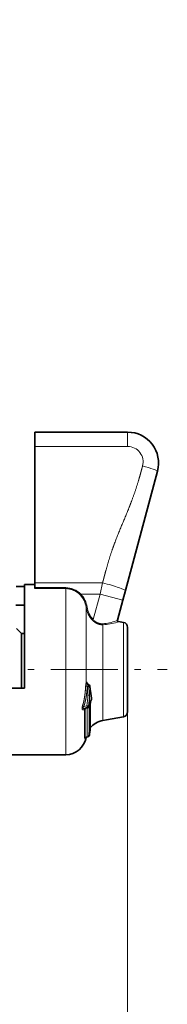
# Model space of a CAD drawing. Extents: x 6 to 414, y 6 to 291.
# Drawn here: x 222 to 224, y 170 to 186 of the extents above; entities that cross this region are included whole.
import ezdxf
from ezdxf.enums import TextEntityAlignment as Align

# ---------------------------------------------------------------- set-up
doc = ezdxf.new("R2010")
doc.units = 0
doc.linetypes.add('DASHDOT', pattern=[18.5, 12, -3, 0.5, -3])
doc.layers.get('0').update_dxf_attribs({"lineweight": 13})
doc.styles.get("Standard").update_dxf_attribs({"font": 'isocp.shx'})
doc.dimstyles.get("Standard").update_dxf_attribs({"dimtxt": 2.5, "dimasz": 2.5, "dimexe": 1.25, "dimexo": 0.625, "dimtad": 1, "dimcen": 2.5, "dimadec": 0, "dimazin": 0, "dimtfac": 1, "dimtmove": 0, "dimatfit": 0, "dimfxl": 1, "dimarcsym": 0})

# ---------------------------------------------------------------- blocks, each defined once
blk = doc.blocks.new('*D65')
at = {"color": 7, "lineweight": 13}
for p, q in [((123.919357, 216.510441), (123.919357, 136.204696)), ((223.786458, 175.013701), (223.786458, 136.204696)), ((126.409841, 137.204696), (221.29597, 137.204696))]:
    blk.add_line(p, q, dxfattribs=at)
for points in [[(126.409841, 137.422586), (123.919357, 137.204696), (126.409841, 136.986806)], [(221.29597, 136.986806), (223.786458, 137.204696), (221.29597, 137.422586)]]:
    blk.add_lwpolyline(points, close=True, dxfattribs=at)
for points in [[(126.409841, 137.422586), (123.919357, 137.204696), (126.409841, 137.422586), (126.409841, 136.986806)], [(221.29597, 136.986806), (223.786458, 137.204696), (221.29597, 136.986806), (221.29597, 137.422586)]]:
    blk.add_solid(points, dxfattribs=at)
at = {"color": 7, "lineweight": 13, "width": 0.6}
blk.add_text('599', height=3, dxfattribs=at).set_placement((171.360832, 138.204696), (176.344982, 138.204696), align=Align.FIT)
blk = doc.blocks.new('BLOCK426')
at = {"color": 7, "lineweight": 35}
for p, q in [((248.098, 81.935), (239.098, 81.935)), ((239.098, 80.544), (239.098, 81.935)), ((239.098, 67.343), (239.098, 80.544)), ((247.893, 66.58), (250.995, 78.158)), ((237.298, 66.986), (238.098, 66.986)), ((238.098, 66.175), (238.098, 67.185)), ((238.098, 67.185), (239.098, 67.185)), ((239.098, 66.87), (239.098, 67.343)), ((239.098, 66.779), (239.098, 66.87)), ((238.098, 57.135), (238.098, 66.175)), ((247.645, 65.655), (247.893, 66.58)), ((237.261, 65.181), (238.098, 65.181)), ((247.125, 63.713), (247.645, 65.655)), ((247.684, 63.508), (247.205, 63.592)), ((248.098, 62.516), (248.098, 63.015)), ((237.798, 62.435), (237.323, 62.91)), ((237.798, 62.006), (237.798, 62.435)), ((237.798, 62.435), (238.098, 62.435)), ((237.798, 57.135), (237.798, 62.006)), ((248.098, 54.854), (248.098, 62.516)), ((244.239, 57.521), (244.319, 57.483)), ((235.098, 57.135), (238.098, 57.135)), ((244.28, 55.318), (244.278, 55.316)), ((244.477, 55.549), (244.477, 53.117)), ((244.596, 56.138), (244.598, 56.112)), ((244.598, 56.087), (244.598, 56.112)), ((243.934, 55.178), (243.932, 55.177)), ((244.174, 55.246), (243.935, 55.178)), ((246.05, 54.074), (245.698, 54.012)), ((247.684, 54.362), (246.05, 54.074)), ((244.393, 52.596), (244.402, 52.693)), ((244.393, 52.596), (244.402, 52.693)), ((244.477, 53.283), (244.477, 53.117)), ((244.053, 52.384), (244.239, 52.426)), ((244.072, 52.364), (244.076, 52.389)), ((244.076, 52.389), (244.239, 52.426)), ((235.098, 50.685), (242.098, 50.685))]:
    blk.add_line(p, q, dxfattribs=at)
at = {"color": 7, "lineweight": 13}
for p, q in [((248.098, 81.935), (248.098, 80.544)), ((248.098, 80.544), (239.098, 80.544)), ((239.098, 67.343), (245.671, 67.343)), ((239.098, 66.87), (242.098, 66.87)), ((239.098, 66.779), (242.098, 66.779)), ((242.098, 66.779), (242.098, 66.87)), ((242.098, 66.175), (242.098, 66.779)), ((245.423, 66.25), (245.671, 67.343)), ((242.098, 50.685), (242.098, 66.175)), ((243.484, 66.182), (243.553, 66.25)), ((243.553, 66.25), (245.423, 66.25)), ((244.76, 63.774), (245.423, 66.25)), ((247.645, 65.655), (245.423, 66.25)), ((244.072, 64.973), (244.17, 64.988)), ((244.072, 64.702), (244.072, 64.973)), ((244.072, 64.702), (244.072, 57.656)), ((244.692, 63.71), (244.76, 63.774)), ((245.698, 63.276), (245.698, 54.012)), ((247.204, 63.588), (247.205, 63.592)), ((247.684, 62.948), (247.684, 63.508)), ((247.684, 60.574), (247.684, 62.948)), ((247.684, 60.574), (247.684, 54.362)), ((244.186, 57.335), (244.028, 57.341)), ((244.186, 57.335), (244.268, 57.296)), ((244.235, 57.566), (244.25, 57.516)), ((244.403, 52.695), (244.403, 56.463)), ((244.562, 56.369), (244.565, 56.358)), ((244.569, 56.337), (244.565, 56.358)), ((244.572, 56.313), (244.569, 56.337)), ((244.573, 56.303), (244.572, 56.313)), ((243.842, 55.343), (243.715, 55.392)), ((244.155, 55.432), (243.842, 55.343)), ((244.31, 55.408), (244.155, 55.432)), ((244.469, 53.067), (244.469, 55.521)), ((244.579, 56.046), (244.579, 56.072)), ((243.904, 52.293), (243.904, 55.091)), ((244.05, 55.152), (244.04, 55.208)), ((244.05, 55.152), (244.229, 55.193)), ((244.05, 52.396), (244.05, 55.152)), ((244.229, 52.438), (244.229, 55.193)), ((244.393, 52.599), (244.393, 55.286)), ((244.393, 52.599), (244.403, 52.695)), ((244.469, 53.062), (244.469, 53.067)), ((244.05, 52.396), (244.229, 52.438)), ((244.072, 52.388), (244.072, 52.364))]:
    blk.add_line(p, q, dxfattribs=at)
at = {"color": 7, "lineweight": 35}
for centre, radius, start, end in [((248.098, 78.935), 3, 345, 90), ((247.222, 63.691), 0.1, 165.00001, 260), ((247.598, 63.015), 0.5, 0, 80), ((244.288, 57.628), 0.117, 224.17456, 245.65174), ((244.233, 57.302), 0.2, 6.12736, 64.43655), ((244.398, 56.087), 0.2, 325.91628, 0.00001), ((244.12, 55.439), 0.2, 285.63553, 322.24588), ((247.598, 54.854), 0.5, 280, 360), ((246.046, 52.042), 2, 100, 141.67569), ((244.194, 52.621), 0.2, 282.91266, 352.66198), ((244.194, 52.621), 0.2, 282.91266, 352.6619), ((246.219, 52.556), 1.822, 163.89287, 175.6801), ((246.219, 52.556), 1.822, 163.89296, 175.68003), ((244.276, 53.117), 0.2, 343.95729, 359.98234), ((244.276, 53.117), 0.2, 343.9572, 359.98236), ((242.098, 52.685), 2, 270, 350.75435), ((244.088, 52.219), 0.168, 101.92212, 136.67)]:
    blk.add_arc(centre, radius, start, end, dxfattribs=at)
at = {"color": 7, "lineweight": 13}
for centre, radius, start, end in [((248.098, 79.044), 1.5, 344.99996, 90.00001), ((242.085, 64.826), 2.044, 44.11061, 89.6427), ((241.907, 64.672), 2.184, 7.91744, 43.7688), ((241.913, 64.669), 2.279, 8.02086, 43.93662), ((246.361, 65.312), 2.314, 188.43386, 223.844), ((246.387, 65.314), 2.24, 188.36897, 223.41769), ((245.912, 64.894), 1.7, 224.16245, 228.44191), ((245.885, 64.811), 1.529, 222.65916, 227.06497), ((245.403, 68.009), 4.643, 273.34761, 290.12748), ((245.849, 63.363), 0.175, 176.42298, 209.92367), ((245.492, 68.291), 5.019, 272.35078, 288.38629), ((247.221, 63.687), 0.1, 165.03204, 260.01249), ((245.796, 57.257), 1.77, 166.95443, 177.27494), ((244.256, 57.682), 0.187, 187.90682, 246.28896), ((244.529, 57.437), 0.357, 168.12817, 196.46603), ((244.339, 57.625), 0.156, 164.36162, 212.32895), ((243.943, 57.492), 0.302, 14.26064, 35.45712), ((244.323, 57.511), 0.104, 147.81349, 169.18702), ((290.351, 55.196), 46.131, 177.39123, 178.42853), ((244.396, 59.703), 2.411, 266.96359, 270.81624), ((295.582, 55.172), 51.196, 177.62553, 178.55573), ((244.344, 57.315), 0.0885, 346.12467, 5.97619), ((236.406, 56.566), 7.832, 351.6733, 359.23273), ((244.317, 58.211), 1.751, 267.41394, 272.80916), ((236.913, 56.578), 7.49, 351.01407, 359.1173), ((244.474, 56.032), 0.106, 327.19032, 7.79094), ((244.046, 55.089), 0.142, 140.86244, 179.07475), ((244.089, 55.237), 0.146, 342.76516, 13.80014), ((246.245, 52.556), 1.848, 163.93948, 175.68654)]:
    blk.add_arc(centre, radius, start, end, dxfattribs=at)
for centre, major_axis, ratio, start_param, end_param in [((249.546, 78.547), (1.449, -0.388), 0.070369, 0, 1.589649), ((245.671, 67.175), (2.222, -0.595), 0.070369, 6.283185, 7.872835), ((244.233, 57.302), (-0.086, -0.18), 0.17093, 1.616257, 3.141585), ((244.12, 55.439), (0.054, -0.193), 0.1589, 6.283124, 7.775622), ((244.12, 55.439), (-0.158, 0.122), 0.865372, 3.141592, 3.705798), ((244.277, 55.549), (-0.2, 0), 0.541999, 2.872856, 3.141593), ((244.398, 56.112), (-0.198, -0.026), 0.651699, 2.637917, 3.141593), ((244.398, 56.112), (0.2, 0), 0.477316, 5.853486, 6.283185), ((244.398, 56.087), (0.2, 0), 0.481631, 5.853486, 6.283185), ((244.085, 55.045), (0.2, 0), 0.540751, 1.745329, 2.698376), ((244.194, 55.299), (0.2, 0), 0.537195, 4.886922, 6.161751), ((244.194, 52.621), (0.2, 0), 0.932846, 4.886922, 6.161751), ((244.277, 53.117), (-0.2, 0), 0.931414, 2.872854, 3.14132), ((244.085, 52.212), (0.2, 0), 0.934537, 1.745329, 2.698376), ((244.194, 52.621), (0.045, -0.195), 0.101044, 5.918529, 6.283185)]:
    blk.add_ellipse(centre, major_axis=major_axis, ratio=ratio, start_param=start_param, end_param=end_param, dxfattribs=at)
for points, knots in [([(245.671, 67.343), (245.68, 67.375), (245.689, 67.408), (245.698, 67.441), (245.734, 67.575), (245.77, 67.71), (245.797, 67.813), (245.852, 68.018), (245.907, 68.224), (245.935, 68.326), (246.191, 69.269), (246.469, 70.214), (246.763, 71.035), (247.429, 72.696), (248.131, 74.331), (248.464, 75.148), (248.828, 76.17), (249.136, 77.18), (249.191, 77.367), (249.3, 77.744), (249.402, 78.117), (249.448, 78.288), (249.497, 78.473), (249.546, 78.656)], [11.071195, 11.071195, 11.071195, 11.071195, 11.071195, 11.071195, 11.363109, 11.363109, 11.363109, 12.282483, 12.282483, 12.282483, 13.201858, 13.201858, 13.201858, 20.693698, 20.693698, 20.693698, 28.375143, 28.375143, 28.375143, 30.137178, 30.137178, 30.137178, 31.927789, 31.927789, 31.927789, 31.927789, 31.927789, 31.927789]), ([(242.098, 66.779), (242.314, 66.779), (242.531, 66.748), (242.742, 66.685), (243.026, 66.554), (243.278, 66.371), (243.35, 66.312), (243.419, 66.249), (243.484, 66.182)], [0, 0, 0, 0, 0, 0, 1.908406, 1.908406, 1.908406, 2.72493, 2.72493, 2.72493, 2.72493, 2.72493, 2.72493]), ([(245.698, 63.276), (245.546, 63.272), (245.389, 63.289), (245.232, 63.333), (245.046, 63.423), (244.88, 63.543), (244.847, 63.568), (244.815, 63.594), (244.784, 63.622)], [0, 0, 0, 0, 0, 0, 1.388702, 1.388702, 1.388702, 1.74064, 1.74064, 1.74064, 1.74064, 1.74064, 1.74064]), ([(245.674, 63.374), (245.536, 63.367), (245.392, 63.38), (245.25, 63.419), (245.08, 63.503), (244.929, 63.616), (244.9, 63.64), (244.871, 63.665), (244.843, 63.691)], [0, 0, 0, 0, 0, 0, 1.350324, 1.350324, 1.350324, 1.692583, 1.692583, 1.692583, 1.692583, 1.692583, 1.692583]), ([(243.715, 55.392), (243.831, 55.728), (243.907, 56.08), (243.958, 56.434), (243.996, 56.828), (244.021, 57.223), (244.023, 57.262), (244.025, 57.302), (244.028, 57.341)], [0, 0, 0, 0, 0, 0, 3.019859, 3.019859, 3.019859, 3.354622, 3.354622, 3.354622, 3.354622, 3.354622, 3.354622]), ([(243.842, 55.343), (243.913, 55.536), (243.97, 55.734), (244.017, 55.934), (244.093, 56.335), (244.141, 56.736), (244.16, 56.936), (244.174, 57.136), (244.186, 57.335)], [4.192831, 4.192831, 4.192831, 4.192831, 4.192831, 4.192831, 5.548397, 5.548397, 5.548397, 6.901131, 6.901131, 6.901131, 6.901131, 6.901131, 6.901131]), ([(244.188, 57.667), (244.173, 57.687), (244.157, 57.703), (244.141, 57.715), (244.114, 57.722), (244.092, 57.704), (244.084, 57.691), (244.077, 57.675), (244.072, 57.656)], [0, 0, 0, 0, 0, 0, 0.3341762, 0.3341762, 0.3341762, 0.5565314, 0.5565314, 0.5565314, 0.5565314, 0.5565314, 0.5565314]), ([(244.239, 57.521), (244.224, 57.528), (244.21, 57.533), (244.198, 57.533), (244.188, 57.526), (244.182, 57.514), (244.181, 57.513), (244.181, 57.511), (244.18, 57.51)], [0, 0, 0, 0, 0, 0, 0.2913686, 0.2913686, 0.2913686, 0.3231373, 0.3231373, 0.3231373, 0.3231373, 0.3231373, 0.3231373]), ([(243.715, 55.392), (243.705, 55.363), (243.696, 55.333), (243.687, 55.3), (243.676, 55.247), (243.674, 55.19), (243.674, 55.17), (243.68, 55.126), (243.695, 55.092), (243.705, 55.078), (243.738, 55.042), (243.776, 55.034), (243.8, 55.034), (243.837, 55.043), (243.871, 55.063), (243.883, 55.071), (243.894, 55.081), (243.904, 55.091)], [0, 0, 0, 0, 0, 0, 0.265647, 0.265647, 0.265647, 0.411885, 0.411885, 0.411885, 0.586532, 0.586532, 0.586532, 1.00584, 1.00584, 1.00584, 1.222043, 1.222043, 1.222043, 1.222043, 1.222043, 1.222043]), ([(243.842, 55.343), (243.832, 55.33), (243.822, 55.317), (243.812, 55.304), (243.795, 55.278), (243.782, 55.251), (243.777, 55.237), (243.772, 55.211), (243.779, 55.191), (243.786, 55.183), (243.807, 55.168), (243.833, 55.164), (243.849, 55.163), (243.877, 55.165), (243.905, 55.17), (243.915, 55.173), (243.925, 55.175), (243.935, 55.178)], [0, 0, 0, 0, 0, 0, 0.1744343, 0.1744343, 0.1744343, 0.3201175, 0.3201175, 0.3201175, 0.4493702, 0.4493702, 0.4493702, 0.697334, 0.697334, 0.697334, 0.8407743, 0.8407743, 0.8407743, 0.8407743, 0.8407743, 0.8407743]), ([(244.393, 55.286), (244.393, 55.323), (244.392, 55.358), (244.39, 55.392), (244.384, 55.431), (244.373, 55.449), (244.369, 55.453), (244.356, 55.455), (244.341, 55.444), (244.331, 55.434), (244.321, 55.422), (244.31, 55.408)], [0, 0, 0, 0, 0, 0, 0.294735, 0.294735, 0.294735, 0.4496972, 0.4496972, 0.4496972, 0.6713703, 0.6713703, 0.6713703, 0.6713703, 0.6713703, 0.6713703]), ([(243.904, 52.293), (243.904, 52.284), (243.905, 52.278), (243.907, 52.272), (243.913, 52.264), (243.923, 52.268), (243.93, 52.275), (243.944, 52.29), (243.957, 52.311), (243.963, 52.321), (243.969, 52.332), (243.975, 52.344)], [0, 0, 0, 0, 0, 0, 0.1171717, 0.1171717, 0.1171717, 0.2823384, 0.2823384, 0.2823384, 0.412807, 0.412807, 0.412807, 0.412807, 0.412807, 0.412807])]:
    blk.add_open_spline(points, degree=5, knots=knots, dxfattribs=at)
for points in [[(247.001, 63.65), (247.05, 63.669), (247.086, 63.685), (247.11, 63.698), (247.123, 63.707), (247.125, 63.713)], [(247.075, 63.529), (247.126, 63.547), (247.164, 63.562), (247.189, 63.574), (247.202, 63.583), (247.204, 63.588)], [(244.43, 57.293), (244.454, 57.045), (244.485, 56.798), (244.519, 56.554), (244.552, 56.312), (244.579, 56.072)], [(244.469, 55.521), (244.469, 55.621), (244.479, 55.734), (244.496, 55.855), (244.528, 55.969), (244.579, 56.046)], [(244.05, 52.396), (244.048, 52.391), (244.047, 52.387), (244.047, 52.384), (244.05, 52.383), (244.053, 52.384)]]:
    blk.add_open_spline(points, degree=5, dxfattribs=at)
at = {"color": 7, "lineweight": 35}
for points, knots in [([(244.596, 56.138), (244.594, 56.154), (244.59, 56.186), (244.583, 56.233), (244.577, 56.281), (244.57, 56.33), (244.563, 56.379), (244.555, 56.43), (244.548, 56.48), (244.541, 56.531), (244.533, 56.58), (244.526, 56.63), (244.519, 56.679), (244.511, 56.728), (244.504, 56.778), (244.497, 56.827), (244.49, 56.877), (244.482, 56.926), (244.475, 56.976), (244.469, 57.026), (244.462, 57.075), (244.456, 57.125), (244.449, 57.175), (244.443, 57.224), (244.437, 57.274), (244.434, 57.307), (244.432, 57.324)], [0, 0, 0, 0, 0.048133, 0.096318, 0.144553, 0.192825, 0.243797, 0.294809, 0.345868, 0.396974, 0.446805, 0.496676, 0.546583, 0.596525, 0.646498, 0.696499, 0.746526, 0.796574, 0.846644, 0.896728, 0.946821, 0.996919, 1.047017, 1.09711, 1.147195, 1.197266, 1.197266, 1.197266, 1.197266]), ([(244.563, 55.974), (244.558, 55.967), (244.55, 55.953), (244.539, 55.929), (244.529, 55.901), (244.518, 55.867), (244.508, 55.829), (244.499, 55.789), (244.492, 55.748), (244.486, 55.706), (244.482, 55.664), (244.479, 55.624), (244.477, 55.586), (244.477, 55.561), (244.477, 55.549)], [0, 0, 0, 0, 0.0285622, 0.0474808, 0.0797112, 0.1161201, 0.15544, 0.1967721, 0.239129, 0.2817049, 0.3236787, 0.3642872, 0.402748, 0.4382052, 0.4382052, 0.4382052, 0.4382052])]:
    blk.add_open_spline(points, degree=3, knots=knots, dxfattribs=at)

msp = doc.modelspace()

# ---------------------------------------------------------------- linework, layer by layer
at = {"color": 7, "linetype": 'DASHDOT', "lineweight": 13, "ltscale": 0.090084}
msp.add_line((220.824659, 175.693776), (224.428027, 175.693776), dxfattribs=at)

# ---------------------------------------------------------------- block references
at = {"lineweight": 0, "xscale": 0.166667, "yscale": 0.166667, "zscale": 0.166667}
msp.add_blockref('BLOCK426', (182.436859, 165.871286), dxfattribs=at)

# ---------------------------------------------------------------- dimensions: what is measured, and where the dimension line sits
at = {"color": 0, "lineweight": 0}
dim = msp.add_linear_dim(base=(223.786458, 137.204696), p1=(123.919356, 216.510443), p2=(223.786458, 175.013701), angle=359.998092, dimstyle='STANDARD', override={"dimlfac": 6}, dxfattribs=at)
dim.commit()
dim.dimension.update_dxf_attribs({"geometry": '*D65', "text_midpoint": (173.852907, 137.204696), "dimtype": 160, "oblique_angle": 89.999523})

doc.saveas('drawing.dxf')
